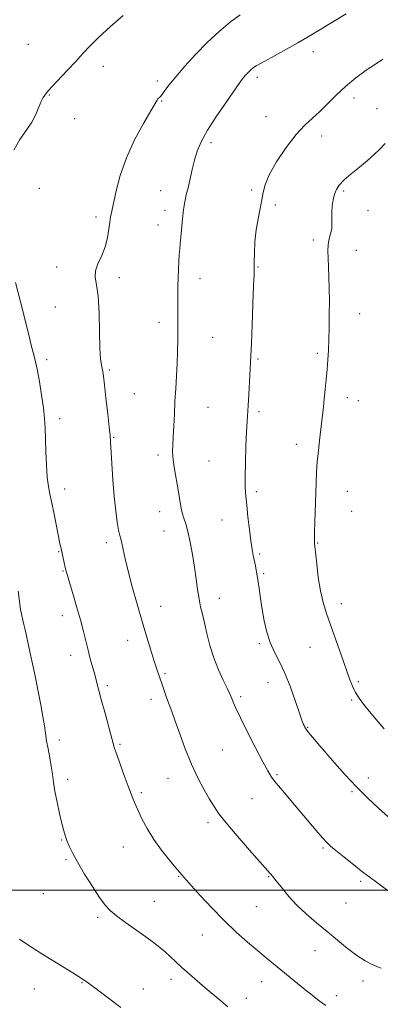
# Model space of a CAD drawing. Extents: x 2102300 to 2105200, y 319800 to 322700.
# Drawn here: x 2104523 to 2104669, y 321454 to 321853 of the extents above; entities that cross this region are included whole.
import ezdxf

# ---------------------------------------------------------------- set-up
doc = ezdxf.new("R2010")
doc.units = 0
doc.header["$MEASUREMENT"] = 0
for name, color, linetype, lineweight in [('32000', 7, 'Continuous', 0), ('DTM SPOT ELEVATION', 2, 'Continuous', 13), ('INDEX CONTOUR', 41, 'Continuous', 13), ('INTERMEDIATE CONTOUR', 44, 'Continuous', 0)]:
    doc.layers.add(name, color=color, linetype=linetype, lineweight=lineweight)

msp = doc.modelspace()

# ---------------------------------------------------------------- linework, layer by layer
at = {"layer": '32000', "flags": 128}
msp.add_lwpolyline([(2102500, 321500), (2105000, 321500)], dxfattribs=at)
at = {"layer": 'DTM SPOT ELEVATION'}
for p in [(2104526.56, 321842.87, 1210.8), (2104642.07, 321839.78, 1216.6), (2104556.91, 321833.89, 1212.6), (2104578.75, 321827.91, 1213.6), (2104619.37, 321829.48, 1216.4), (2104535.03, 321822.25, 1212.1), (2104580.49, 321819.87, 1214.1), (2104658.52, 321821.01, 1218.5), (2104667.8, 321816.71, 1219.1), (2104545.26, 321812.74, 1212.5), (2104622.86, 321813.42, 1217.3), (2104600.48, 321802.93, 1216.4), (2104645.32, 321805.6, 1218.5), (2104531.01, 321784.48, 1212.9), (2104580.17, 321783.54, 1215.2), (2104617, 321783.75, 1217.9), (2104654.3, 321783.33, 1220.3), (2104581.92, 321775.49, 1215.5), (2104626.55, 321777.63, 1218.1), (2104664.23, 321775.41, 1220.7), (2104553.9, 321772.8, 1213.6), (2104579.08, 321769.53, 1215.4), (2104641.98, 321763.45, 1219.6), (2104659.5, 321759.36, 1220.9), (2104537.96, 321752.6, 1213.5), (2104619.57, 321752.58, 1218.1), (2104563.37, 321748.27, 1214.4), (2104596.06, 321747.84, 1216.6), (2104537.38, 321736.4, 1213.1), (2104660.82, 321733.7, 1220.8), (2104579.49, 321730.15, 1215.5), (2104601.21, 321724, 1216.9), (2104533.98, 321714.95, 1212.4), (2104619.53, 321715.31, 1218.2), (2104643.66, 321717.59, 1219.7), (2104559.32, 321710.76, 1214.2), (2104569.41, 321701.16, 1214.9), (2104655.74, 321699.65, 1220.6), (2104599.29, 321695.71, 1216.9), (2104660.29, 321698.32, 1220.9), (2104539.19, 321691.06, 1212.5), (2104619.97, 321693.99, 1218.3), (2104561.08, 321683.46, 1214.1), (2104635.09, 321680.74, 1219.4), (2104579.02, 321676.37, 1215.6), (2104599.78, 321673.87, 1217.1), (2104541.26, 321662.53, 1212.6), (2104618.95, 321661.48, 1218.3), (2104655.81, 321661.66, 1220.9), (2104579.76, 321653.38, 1215.3), (2104657.58, 321653.51, 1221.3), (2104604.94, 321650.01, 1217.3), (2104581.46, 321645.54, 1215.1), (2104558.08, 321640.87, 1213.6), (2104643.73, 321640.74, 1220.1), (2104538.84, 321637.24, 1211.9), (2104620.19, 321636.23, 1218.2), (2104540.57, 321629.31, 1211.9), (2104621.93, 321628.21, 1218.2), (2104580.18, 321615.05, 1214.7), (2104603.86, 321618.26, 1216.7), (2104653.41, 321616.17, 1220.7), (2104540.22, 321611.23, 1211.4), (2104566.69, 321601.19, 1213.4), (2104620.16, 321599.85, 1217.8), (2104543.69, 321595.23, 1211.4), (2104640.64, 321598.37, 1218.9), (2104581.82, 321587.71, 1214.2), (2104623.61, 321584.06, 1217.4), (2104660.31, 321584.47, 1220.3), (2104558.53, 321582.91, 1212.3), (2104576.18, 321577.33, 1213.5), (2104612.55, 321578.4, 1216.3), (2104657.5, 321577.03, 1219.8), (2104639.74, 321565.95, 1218.1), (2104539.02, 321560.81, 1210.4), (2104563.7, 321559.06, 1212.2), (2104605.1, 321556.74, 1215.1), (2104542.48, 321544.87, 1210.4), (2104583.16, 321545.32, 1213.2), (2104627.3, 321546.75, 1216.2), (2104664.32, 321545.5, 1218.6), (2104572.25, 321539.54, 1212.3), (2104657.69, 321539.92, 1217.8), (2104617.09, 321537.13, 1215.1), (2104599.29, 321527.4, 1213.6), (2104540.03, 321520.27, 1209.9), (2104564.99, 321517.43, 1211.2), (2104645.98, 321517.14, 1215.8), (2104541.76, 321512.31, 1209.8), (2104587.4, 321505.64, 1211.9), (2104623.96, 321505.44, 1213.9), (2104661.17, 321503.54, 1215.7), (2104532.57, 321498.55, 1209.2), (2104577.5, 321495.45, 1210.9), (2104618.94, 321493.29, 1213.1), (2104655.25, 321494.79, 1215.2), (2104554.61, 321488.97, 1209.7), (2104597.03, 321481.76, 1211.2), (2104642.74, 321475.51, 1213.2), (2104584.38, 321463.8, 1209.5), (2104528.9, 321459.89, 1207.2), (2104548.19, 321462.52, 1207.9), (2104573.05, 321459.98, 1208.8), (2104621.03, 321462.94, 1211.3), (2104662.14, 321463.19, 1213.5), (2104614.86, 321456.09, 1210.6), (2104651.27, 321457.17, 1212.5)]:
    msp.add_point(p, dxfattribs=at)
at = {"layer": 'INDEX CONTOUR'}
for points in [[(2104671.188, 321802.662, 1220), (2104669.008, 321800.366, 1220), (2104666.713, 321798.135, 1220), (2104664.003, 321795.751, 1220), (2104660.729, 321793.083, 1220), (2104657.348, 321790.345, 1220), (2104654.468, 321787.838, 1220), (2104652.539, 321785.761, 1220), (2104651.379, 321783.918, 1220), (2104650.648, 321782.01, 1220), (2104650.072, 321779.816, 1220), (2104649.649, 321777.407, 1220), (2104649.444, 321774.932, 1220), (2104649.473, 321772.518, 1220), (2104649.551, 321770.21, 1220), (2104649.446, 321768.033, 1220), (2104649.008, 321765.98, 1220), (2104648.425, 321763.919, 1220), (2104647.969, 321761.683, 1220), (2104647.841, 321759.12, 1220), (2104647.959, 321756.125, 1220), (2104648.168, 321752.603, 1220), (2104648.342, 321748.492, 1220), (2104648.452, 321743.854, 1220), (2104648.499, 321738.782, 1220), (2104648.48, 321733.415, 1220), (2104648.403, 321728.077, 1220), (2104648.274, 321723.14, 1220), (2104648.099, 321718.849, 1220), (2104647.871, 321714.959, 1220), (2104647.583, 321711.1, 1220), (2104647.232, 321707.014, 1220), (2104646.845, 321702.903, 1220), (2104646.456, 321699.083, 1220), (2104646.096, 321695.818, 1220), (2104644.505, 321682.299, 1220), (2104644.038, 321678.076, 1220), (2104643.622, 321673.634, 1220), (2104643.339, 321669.376, 1220), (2104643.151, 321665.049, 1220), (2104642.625, 321649.315, 1220), (2104642.493, 321644.945, 1220), (2104642.44, 321642.339, 1220), (2104642.448, 321641.127, 1220), (2104642.483, 321640.664, 1220), (2104642.531, 321640.286, 1220), (2104642.647, 321639.234, 1220), (2104643.36, 321632.304, 1220), (2104644.027, 321626.769, 1220), (2104644.901, 321621.249, 1220), (2104645.992, 321616.545, 1220), (2104647.36, 321612.174, 1220), (2104651.15, 321601.502, 1220), (2104653.315, 321595.353, 1220), (2104656.702, 321585.682, 1220), (2104657.883, 321582.618, 1220), (2104659.073, 321580.149, 1220), (2104660.529, 321577.821, 1220), (2104662.36, 321575.362, 1220), (2104664.643, 321572.548, 1220), (2104667.443, 321569.212, 1220), (2104670.778, 321565.433, 1220)], [(2104522.386, 321621.14, 1210), (2104523.373, 321613.72, 1210), (2104523.812, 321611.272, 1210), (2104524.258, 321609.381, 1210), (2104524.694, 321607.725, 1210), (2104525.121, 321605.974, 1210), (2104525.618, 321603.768, 1210), (2104527.165, 321596.644, 1210), (2104528.227, 321591.683, 1210), (2104529.38, 321586.184, 1210), (2104530.534, 321580.496, 1210), (2104531.586, 321575.061, 1210), (2104532.427, 321570.346, 1210), (2104532.996, 321566.647, 1210), (2104533.42, 321563.575, 1210), (2104533.877, 321560.57, 1210), (2104534.491, 321557.215, 1210), (2104535.173, 321553.658, 1210), (2104535.784, 321550.192, 1210), (2104536.238, 321546.99, 1210), (2104536.668, 321543.749, 1210), (2104537.261, 321540.047, 1210), (2104538.138, 321535.652, 1210), (2104539.162, 321531.079, 1210), (2104540.128, 321527.03, 1210), (2104540.891, 321524.011, 1210), (2104541.543, 321521.74, 1210), (2104542.233, 321519.74, 1210), (2104543.129, 321517.552, 1210), (2104544.465, 321514.805, 1210), (2104546.492, 321511.147, 1210), (2104549.317, 321506.442, 1210), (2104552.476, 321501.425, 1210), (2104555.359, 321497.047, 1210), (2104557.58, 321493.973, 1210), (2104559.641, 321491.726, 1210), (2104562.268, 321489.545, 1210), (2104565.938, 321486.865, 1210), (2104574.104, 321481.115, 1210), (2104577.261, 321478.785, 1210), (2104579.75, 321476.807, 1210), (2104581.897, 321474.958, 1210), (2104583.999, 321473.036, 1210), (2104586.236, 321470.947, 1210), (2104588.76, 321468.621, 1210), (2104591.671, 321466.022, 1210), (2104594.861, 321463.251, 1210), (2104598.168, 321460.442, 1210), (2104604.533, 321455.132, 1210), (2104607.332, 321452.738, 1210)]]:
    msp.add_polyline3d(points, dxfattribs=at)
at = {"layer": 'INTERMEDIATE CONTOUR'}
for points in [[(2104564.899, 321854.52, 1212), (2104559.789, 321850.003, 1212), (2104555.033, 321845.642, 1212), (2104551.435, 321842.096, 1212), (2104548.575, 321839.04, 1212), (2104545.732, 321835.903, 1212), (2104542.399, 321832.302, 1212), (2104535.949, 321825.416, 1212), (2104533.852, 321823.083, 1212), (2104532.484, 321821.261, 1212), (2104531.525, 321819.408, 1212), (2104530.66, 321817.094, 1212), (2104529.577, 321814.336, 1212), (2104527.969, 321811.26, 1212), (2104525.665, 321807.936, 1212), (2104523.046, 321804.21, 1212), (2104520.631, 321799.869, 1212)], [(2104612.362, 321854.804, 1214), (2104608.342, 321851.826, 1214), (2104603.807, 321847.987, 1214), (2104599.017, 321843.512, 1214), (2104594.254, 321838.671, 1214), (2104589.867, 321833.903, 1214), (2104586.227, 321829.69, 1214), (2104583.598, 321826.413, 1214), (2104581.832, 321824.05, 1214), (2104580.673, 321822.475, 1214), (2104579.895, 321821.545, 1214), (2104579.017, 321820.687, 1214), (2104578.657, 321820.177, 1214), (2104576.121, 321815.837, 1214), (2104573.16, 321810.737, 1214), (2104569.585, 321804.113, 1214), (2104566.229, 321796.83, 1214), (2104563.745, 321789.708, 1214), (2104562.08, 321783.378, 1214), (2104560.303, 321775.168, 1214), (2104559.845, 321772.918, 1214), (2104559.514, 321770.719, 1214), (2104559.179, 321767.833, 1214), (2104558.641, 321764.39, 1214), (2104557.685, 321760.735, 1214), (2104556.228, 321757.177, 1214), (2104554.714, 321753.884, 1214), (2104553.719, 321750.988, 1214), (2104553.642, 321748.425, 1214), (2104554.17, 321745.34, 1214), (2104554.817, 321740.681, 1214), (2104555.202, 321733.874, 1214), (2104555.534, 321719.588, 1214), (2104555.778, 321715.266, 1214), (2104556.085, 321712.848, 1214), (2104556.383, 321711.461, 1214), (2104556.632, 321710.234, 1214), (2104556.912, 321708.306, 1214), (2104557.337, 321704.822, 1214), (2104557.969, 321699.34, 1214), (2104558.672, 321693.088, 1214), (2104559.26, 321687.708, 1214), (2104559.602, 321684.291, 1214), (2104559.796, 321681.721, 1214), (2104560.32, 321672.929, 1214), (2104560.768, 321666.249, 1214), (2104561.305, 321659.503, 1214), (2104561.895, 321653.713, 1214), (2104562.491, 321649.141, 1214), (2104563.044, 321645.859, 1214), (2104563.522, 321643.798, 1214), (2104563.965, 321642.316, 1214), (2104564.426, 321640.626, 1214), (2104564.979, 321638.047, 1214), (2104565.767, 321634.316, 1214), (2104566.949, 321629.271, 1214), (2104568.619, 321622.907, 1214), (2104570.598, 321615.835, 1214), (2104572.636, 321608.818, 1214), (2104574.517, 321602.527, 1214), (2104576.133, 321597.252, 1214), (2104577.406, 321593.185, 1214), (2104578.306, 321590.376, 1214), (2104578.999, 321588.288, 1214), (2104580.563, 321583.709, 1214), (2104581.547, 321580.864, 1214), (2104582.547, 321578.031, 1214), (2104584.594, 321572.425, 1214), (2104585.99, 321568.539, 1214), (2104587.848, 321563.311, 1214), (2104590.095, 321557.253, 1214), (2104592.608, 321551.106, 1214), (2104595.242, 321545.51, 1214), (2104597.774, 321540.706, 1214), (2104599.965, 321536.837, 1214), (2104601.746, 321533.856, 1214), (2104603.736, 321530.974, 1214), (2104606.729, 321527.214, 1214), (2104611.176, 321521.989, 1214), (2104616.167, 321516.265, 1214), (2104625.554, 321505.549, 1214), (2104626.288, 321504.646, 1214), (2104629.45, 321500.601, 1214), (2104632.085, 321497.437, 1214), (2104635.353, 321493.929, 1214), (2104639.162, 321490.361, 1214), (2104643.318, 321486.791, 1214), (2104647.598, 321483.217, 1214), (2104651.805, 321479.68, 1214), (2104655.835, 321476.368, 1214), (2104659.608, 321473.514, 1214), (2104663.078, 321471.287, 1214), (2104666.343, 321469.615, 1214), (2104669.532, 321468.367, 1214)], [(2104655.353, 321855.186, 1216), (2104643.05, 321847.733, 1216), (2104639.628, 321845.697, 1216), (2104635.779, 321843.464, 1216), (2104631.112, 321840.815, 1216), (2104626.328, 321838.139, 1216), (2104622.403, 321835.977, 1216), (2104618.859, 321834.091, 1216), (2104618.202, 321833.701, 1216), (2104617.532, 321833.204, 1216), (2104616.776, 321832.564, 1216), (2104615.978, 321831.819, 1216), (2104615.183, 321831.01, 1216), (2104614.442, 321830.201, 1216), (2104613.809, 321829.459, 1216), (2104613.229, 321828.707, 1216), (2104612.214, 321827.287, 1216), (2104606.759, 321819.563, 1216), (2104602.723, 321813.679, 1216), (2104599.055, 321807.963, 1216), (2104596.518, 321803.337, 1216), (2104594.917, 321799.51, 1216), (2104593.821, 321795.891, 1216), (2104592.872, 321792.048, 1216), (2104591.211, 321784.681, 1216), (2104590.509, 321781.743, 1216), (2104589.899, 321778.991, 1216), (2104589.391, 321775.895, 1216), (2104588.983, 321772.12, 1216), (2104588.365, 321764.597, 1216), (2104588.095, 321761.966, 1216), (2104587.847, 321759.839, 1216), (2104587.629, 321757.603, 1216), (2104587.447, 321754.794, 1216), (2104587.303, 321751.541, 1216), (2104587.195, 321748.117, 1216), (2104587.121, 321744.746, 1216), (2104587.082, 321741.429, 1216), (2104587.08, 321738.112, 1216), (2104587.146, 321731.166, 1216), (2104587.152, 321727.288, 1216), (2104587.099, 321723.004, 1216), (2104586.977, 321718.376, 1216), (2104586.782, 321713.501, 1216), (2104586.516, 321708.468, 1216), (2104586.215, 321703.327, 1216), (2104585.922, 321698.115, 1216), (2104585.671, 321692.925, 1216), (2104585.45, 321688.055, 1216), (2104585.238, 321683.858, 1216), (2104585.04, 321680.523, 1216), (2104584.971, 321677.584, 1216), (2104585.171, 321674.414, 1216), (2104585.723, 321670.568, 1216), (2104587.219, 321662.216, 1216), (2104588.291, 321655.495, 1216), (2104588.817, 321652.92, 1216), (2104589.479, 321650.727, 1216), (2104590.268, 321648.396, 1216), (2104591.149, 321645.312, 1216), (2104592.079, 321641.06, 1216), (2104592.992, 321636.047, 1216), (2104593.813, 321630.881, 1216), (2104594.495, 321626.08, 1216), (2104595.089, 321621.793, 1216), (2104595.673, 321618.075, 1216), (2104596.315, 321614.885, 1216), (2104597.045, 321611.798, 1216), (2104597.886, 321608.29, 1216), (2104598.872, 321603.989, 1216), (2104600.088, 321599.129, 1216), (2104601.635, 321594.093, 1216), (2104603.53, 321589.267, 1216), (2104605.464, 321585.047, 1216), (2104607.047, 321581.831, 1216), (2104608.004, 321579.847, 1216), (2104608.524, 321578.654, 1216), (2104608.91, 321577.643, 1216), (2104609.472, 321576.21, 1216), (2104610.54, 321573.784, 1216), (2104612.444, 321569.799, 1216), (2104615.336, 321564.03, 1216), (2104618.623, 321557.618, 1216), (2104621.531, 321552.042, 1216), (2104623.533, 321548.349, 1216), (2104625.098, 321545.849, 1216), (2104626.946, 321543.419, 1216), (2104629.617, 321540.184, 1216), (2104632.93, 321536.265, 1216), (2104643.219, 321524.129, 1216), (2104645.719, 321521.212, 1216), (2104647.446, 321519.301, 1216), (2104649.007, 321517.82, 1216), (2104651.193, 321516.004, 1216), (2104654.523, 321513.324, 1216), (2104658.442, 321510.207, 1216), (2104662.125, 321507.315, 1216), (2104665.008, 321505.104, 1216), (2104667.564, 321503.193, 1216), (2104674.444, 321498.086, 1216)], [(2104670.125, 321836.729, 1218), (2104667.194, 321834.815, 1218), (2104663.462, 321832.285, 1218), (2104659.222, 321829.186, 1218), (2104654.995, 321825.73, 1218), (2104651.195, 321822.134, 1218), (2104647.797, 321818.649, 1218), (2104644.669, 321815.531, 1218), (2104641.655, 321812.863, 1218), (2104638.52, 321810.028, 1218), (2104635.005, 321806.237, 1218), (2104631.019, 321801.017, 1218), (2104627.138, 321795.179, 1218), (2104624.103, 321789.852, 1218), (2104622.422, 321785.851, 1218), (2104621.67, 321782.727, 1218), (2104621.184, 321779.719, 1218), (2104620.456, 321776.207, 1218), (2104619.585, 321772.137, 1218), (2104618.82, 321767.602, 1218), (2104618.351, 321762.783, 1218), (2104618.132, 321758.227, 1218), (2104618.056, 321754.57, 1218), (2104618.022, 321752.064, 1218), (2104617.962, 321749.417, 1218), (2104617.812, 321744.951, 1218), (2104617.536, 321737.64, 1218), (2104617.197, 321729.078, 1218), (2104616.884, 321721.513, 1218), (2104616.66, 321716.554, 1218), (2104615.84, 321700.873, 1218), (2104615.582, 321696.448, 1218), (2104615.122, 321689.899, 1218), (2104614.898, 321685.796, 1218), (2104614.669, 321680.005, 1218), (2104614.478, 321673.469, 1218), (2104614.383, 321667.551, 1218), (2104614.43, 321663.204, 1218), (2104614.631, 321659.726, 1218), (2104614.991, 321656.004, 1218), (2104615.499, 321651.269, 1218), (2104616.084, 321646.122, 1218), (2104616.661, 321641.507, 1218), (2104617.165, 321638.12, 1218), (2104617.618, 321635.662, 1218), (2104618.53, 321631.407, 1218), (2104619.021, 321628.9, 1218), (2104619.523, 321625.9, 1218), (2104620.038, 321622.298, 1218), (2104620.602, 321618.199, 1218), (2104621.264, 321613.764, 1218), (2104622.079, 321609.164, 1218), (2104623.128, 321604.617, 1218), (2104624.5, 321600.356, 1218), (2104626.249, 321596.474, 1218), (2104628.289, 321592.513, 1218), (2104630.501, 321587.876, 1218), (2104632.745, 321582.256, 1218), (2104634.794, 321576.504, 1218), (2104636.399, 321571.762, 1218), (2104637.394, 321568.862, 1218), (2104637.93, 321567.402, 1218), (2104638.24, 321566.674, 1218), (2104638.553, 321566.047, 1218), (2104639.086, 321565.214, 1218), (2104640.049, 321563.945, 1218), (2104641.627, 321562.038, 1218), (2104643.891, 321559.382, 1218), (2104650.614, 321551.565, 1218), (2104654.88, 321546.748, 1218), (2104659.451, 321541.87, 1218), (2104664.077, 321537.312, 1218), (2104668.459, 321533.25, 1218), (2104679.948, 321522.888, 1218)], [(2104521.313, 321746.328, 1212), (2104524.261, 321734.802, 1212), (2104524.989, 321731.914, 1212), (2104526.8, 321724.546, 1212), (2104527.706, 321720.929, 1212), (2104528.496, 321717.869, 1212), (2104529.241, 321714.838, 1212), (2104530.046, 321711.092, 1212), (2104530.972, 321706.157, 1212), (2104531.893, 321700.652, 1212), (2104532.639, 321695.468, 1212), (2104533.088, 321691.211, 1212), (2104533.32, 321687.35, 1212), (2104533.629, 321677.845, 1212), (2104533.863, 321672.302, 1212), (2104534.191, 321667.36, 1212), (2104534.639, 321663.626, 1212), (2104535.234, 321660.463, 1212), (2104536.002, 321656.927, 1212), (2104536.936, 321652.393, 1212), (2104538.736, 321643.295, 1212), (2104539.32, 321640.418, 1212), (2104539.735, 321638.476, 1212), (2104541.017, 321632.695, 1212), (2104541.447, 321630.808, 1212), (2104541.824, 321629.278, 1212), (2104542.322, 321627.494, 1212), (2104543.168, 321624.658, 1212), (2104544.494, 321620.256, 1212), (2104546.074, 321614.917, 1212), (2104547.591, 321609.554, 1212), (2104548.805, 321604.888, 1212), (2104550.684, 321597.218, 1212), (2104551.609, 321593.758, 1212), (2104553.395, 321587.418, 1212), (2104554.172, 321584.526, 1212), (2104556.057, 321577.326, 1212), (2104557.434, 321572.191, 1212), (2104560.869, 321559.478, 1212), (2104561.47, 321557.43, 1212), (2104562.313, 321554.928, 1212), (2104563.677, 321551.089, 1212), (2104565.344, 321546.493, 1212), (2104566.968, 321542.087, 1212), (2104568.305, 321538.56, 1212), (2104569.511, 321535.573, 1212), (2104570.842, 321532.529, 1212), (2104572.525, 321528.961, 1212), (2104574.666, 321524.916, 1212), (2104577.344, 321520.574, 1212), (2104580.523, 321516.166, 1212), (2104583.721, 321512.144, 1212), (2104586.341, 321509.011, 1212), (2104589.574, 321505.199, 1212), (2104590.521, 321504.114, 1212), (2104592.599, 321501.781, 1212), (2104596.185, 321497.812, 1212), (2104600.83, 321492.811, 1212), (2104605.878, 321487.635, 1212), (2104610.766, 321482.989, 1212), (2104615.295, 321478.97, 1212), (2104619.359, 321475.526, 1212), (2104622.905, 321472.579, 1212), (2104638.497, 321459.768, 1212), (2104641.481, 321457.372, 1212), (2104644.352, 321455.173, 1212), (2104647.112, 321453.238, 1212)], [(2104522.901, 321480.07, 1208), (2104526.263, 321477.808, 1208), (2104531.962, 321474.247, 1208), (2104544.523, 321466.43, 1208), (2104548.266, 321464.046, 1208), (2104550.882, 321462.246, 1208), (2104553.923, 321459.991, 1208), (2104563.968, 321452.465, 1208)]]:
    msp.add_polyline3d(points, dxfattribs=at)

doc.saveas('drawing.dxf')
